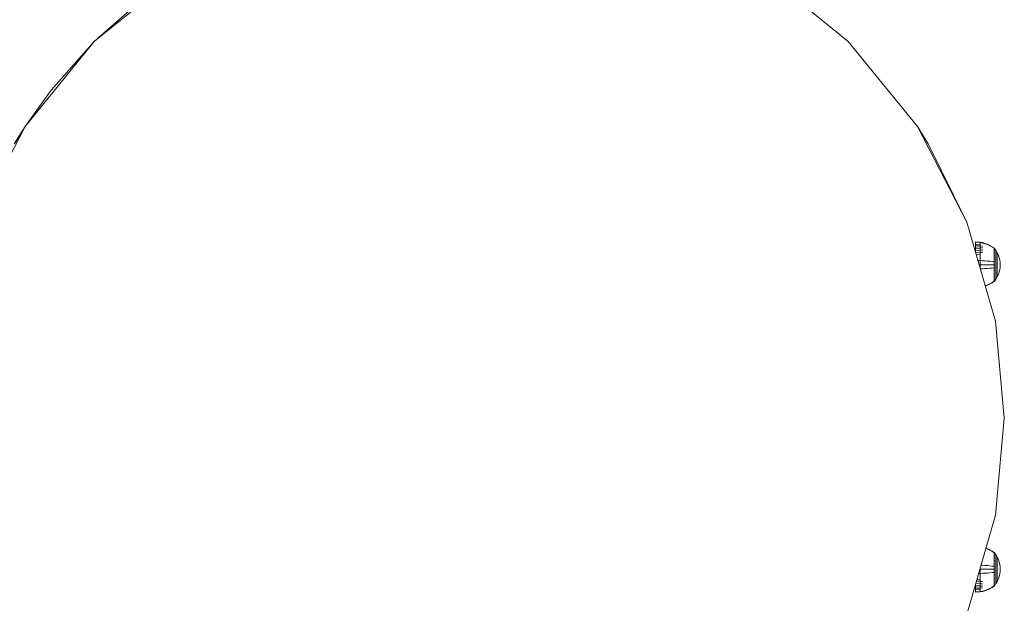
# Model space of a CAD drawing. Units: millimetres. Extents: x 103 to 578302, y -415 to 596964.
# Drawn here: x 2994 to 3318, y 6565 to 6757 of the extents above; entities that cross this region are included whole.
import ezdxf

# ---------------------------------------------------------------- set-up
doc = ezdxf.new("R2010")
doc.units = ezdxf.units.MM
doc.layers.add('Контур', color=7, linetype='Continuous', lineweight=15)
doc.layers.add('Подписи', color=7, linetype='Continuous', lineweight=15)

msp = doc.modelspace()

# ---------------------------------------------------------------- linework, layer by layer
at = {"layer": 'Контур'}
for p, q in [((3046.887, 6772.408), (3018.904, 6749.677)), ((3238.41, 6772.408), (3266.392, 6749.677)), ((3018.9, 6749.677), (3034.965, 6763.882)), ((3018.904, 6749.677), (2996.174, 6721.695)), ((3004.697, 6733.614), (3018.902, 6749.677)), ((3018.898, 6749.677), (3018.854, 6749.622)), ((3018.872, 6749.643), (3018.9, 6749.677)), ((3018.917, 6749.692), (3018.898, 6749.677)), ((3018.9, 6749.677), (3018.898, 6749.677)), ((3018.9, 6749.677), (3018.902, 6749.677)), ((3018.904, 6749.677), (3018.902, 6749.677)), ((3289.122, 6721.695), (3266.392, 6749.677)), ((2996.169, 6721.695), (3004.697, 6733.614)), ((2996.174, 6721.695), (3004.697, 6733.614)), ((2996.174, 6721.695), (2979.935, 6690.35)), ((2996.169, 6721.695), (2992.644, 6716.072)), ((2992.648, 6716.072), (2996.174, 6721.695)), ((2996.168, 6721.695), (2996.159, 6721.678)), ((2996.183, 6721.714), (2996.168, 6721.695)), ((2996.169, 6721.695), (2996.168, 6721.695)), ((3289.122, 6721.695), (3292.648, 6716.072)), ((3305.361, 6690.35), (3289.122, 6721.695)), ((3305.361, 6690.35), (3292.648, 6716.072)), ((3314.727, 6657.777), (3305.361, 6690.35)), ((3308.224, 6683.854), (3309.721, 6683.731)), ((3308.224, 6683.728), (3308.224, 6683.854)), ((3308.224, 6683.728), (3309.721, 6683.607)), ((3308.224, 6683.563), (3308.224, 6683.728)), ((3308.224, 6683.325), (3308.224, 6683.563)), ((3308.224, 6683.012), (3308.224, 6683.325)), ((3308.224, 6683.012), (3309.721, 6682.902)), ((3308.224, 6682.625), (3308.224, 6683.012)), ((3308.224, 6682.625), (3309.721, 6682.522)), ((3308.224, 6682.168), (3308.224, 6682.625)), ((3308.224, 6682.168), (3309.721, 6682.072)), ((3308.224, 6681.645), (3308.224, 6682.168)), ((3308.224, 6681.645), (3309.721, 6681.558)), ((3308.224, 6681.066), (3308.224, 6681.645)), ((3309.721, 6683.731), (3310.526, 6683.572)), ((3309.721, 6683.731), (3309.721, 6683.607)), ((3309.721, 6683.445), (3309.721, 6683.607)), ((3309.721, 6683.607), (3310.526, 6683.45)), ((3309.721, 6683.21), (3309.721, 6683.445)), ((3309.721, 6682.902), (3309.721, 6683.21)), ((3309.721, 6682.522), (3309.721, 6682.902)), ((3309.721, 6682.522), (3310.526, 6682.388)), ((3309.721, 6682.072), (3309.721, 6682.522)), ((3309.721, 6682.072), (3310.526, 6681.948)), ((3309.721, 6681.558), (3309.721, 6682.072)), ((3309.721, 6681.558), (3310.526, 6681.446)), ((3309.721, 6680.989), (3309.721, 6681.558)), ((3310.526, 6683.572), (3311.329, 6683.344)), ((3310.526, 6683.45), (3311.329, 6683.226)), ((3311.329, 6683.344), (3312.121, 6683.047)), ((3311.329, 6683.226), (3312.121, 6682.934)), ((3312.121, 6683.047), (3312.895, 6682.681)), ((3312.121, 6682.934), (3312.895, 6682.575)), ((3312.895, 6682.681), (3313.64, 6682.249)), ((3312.895, 6682.575), (3313.64, 6682.15)), ((3313.64, 6682.249), (3314.271, 6681.807)), ((3313.64, 6682.15), (3314.271, 6681.716)), ((3314.271, 6681.807), (3314.331, 6681.807)), ((3314.331, 6681.716), (3314.271, 6681.716)), ((3314.331, 6681.785), (3314.331, 6681.807)), ((3314.381, 6681.745), (3314.331, 6681.807)), ((3314.331, 6681.785), (3314.331, 6681.716)), ((3314.331, 6681.595), (3314.331, 6681.716)), ((3314.331, 6681.422), (3314.331, 6681.595)), ((3314.381, 6681.745), (3314.41, 6681.706)), ((3314.41, 6681.706), (3314.418, 6681.7)), ((3314.418, 6681.61), (3314.41, 6681.616)), ((3314.418, 6681.7), (3314.418, 6681.69)), ((3314.418, 6681.695), (3314.904, 6681.029)), ((3314.418, 6681.62), (3314.418, 6681.61)), ((3314.418, 6681.61), (3314.418, 6681.582)), ((3308.224, 6681.066), (3309.721, 6680.989)), ((3308.224, 6680.44), (3308.224, 6681.066)), ((3308.224, 6680.44), (3309.721, 6680.372)), ((3308.224, 6680.392), (3308.224, 6680.44)), ((3308.403, 6679.77), (3309.721, 6679.72)), ((3309.721, 6680.989), (3310.526, 6680.888)), ((3309.721, 6680.372), (3309.721, 6680.989)), ((3309.721, 6680.372), (3310.526, 6680.285)), ((3309.721, 6679.72), (3309.721, 6680.372)), ((3309.721, 6679.044), (3309.721, 6679.72)), ((3309.721, 6678.354), (3309.721, 6679.044)), ((3309.721, 6677.663), (3309.721, 6678.354)), ((3314.331, 6681.193), (3314.271, 6681.193)), ((3314.331, 6680.198), (3314.271, 6680.198)), ((3314.331, 6679.776), (3314.271, 6679.776)), ((3314.331, 6679.32), (3314.271, 6679.32)), ((3314.331, 6680.912), (3314.272, 6680.912)), ((3314.331, 6680.579), (3314.272, 6680.579)), ((3314.331, 6678.837), (3314.272, 6678.837)), ((3314.331, 6681.193), (3314.331, 6681.422)), ((3314.331, 6680.912), (3314.331, 6681.193)), ((3314.331, 6680.579), (3314.331, 6680.912)), ((3314.331, 6680.198), (3314.331, 6680.579)), ((3314.331, 6679.776), (3314.331, 6680.198)), ((3314.331, 6679.32), (3314.331, 6679.776)), ((3314.331, 6678.837), (3314.331, 6679.32)), ((3314.331, 6678.336), (3314.331, 6678.837)), ((3314.331, 6677.825), (3314.331, 6678.336)), ((3314.418, 6681.321), (3314.41, 6681.348)), ((3314.418, 6681.321), (3314.41, 6681.327)), ((3314.418, 6680.822), (3314.41, 6680.86)), ((3314.418, 6680.822), (3314.41, 6680.827)), ((3314.418, 6680.122), (3314.41, 6680.17)), ((3314.418, 6680.122), (3314.41, 6680.126)), ((3314.418, 6679.261), (3314.41, 6679.318)), ((3314.418, 6679.261), (3314.41, 6679.264)), ((3314.418, 6678.296), (3314.41, 6678.357)), ((3314.418, 6678.296), (3314.41, 6678.298)), ((3314.418, 6681.321), (3314.415, 6681.34)), ((3314.418, 6680.822), (3314.415, 6680.849)), ((3314.418, 6680.122), (3314.415, 6680.158)), ((3314.418, 6679.261), (3314.415, 6679.306)), ((3314.418, 6678.296), (3314.415, 6678.346)), ((3314.418, 6681.35), (3314.418, 6681.321)), ((3314.418, 6681.321), (3314.418, 6681.277)), ((3314.418, 6680.867), (3314.418, 6680.822)), ((3314.418, 6680.822), (3314.418, 6680.762)), ((3314.418, 6680.182), (3314.418, 6680.122)), ((3314.418, 6680.122), (3314.418, 6680.048)), ((3314.418, 6679.336), (3314.418, 6679.261)), ((3314.418, 6679.261), (3314.418, 6679.173)), ((3314.418, 6678.382), (3314.418, 6678.296)), ((3314.418, 6678.296), (3314.418, 6678.197)), ((3315.346, 6680.271), (3314.904, 6681.029)), ((3314.904, 6681.029), (3314.904, 6681.01)), ((3314.904, 6681.01), (3314.904, 6680.95)), ((3314.904, 6680.95), (3314.904, 6680.847)), ((3314.904, 6680.847), (3314.904, 6680.698)), ((3314.904, 6680.698), (3314.904, 6680.502)), ((3314.904, 6680.502), (3314.904, 6680.26)), ((3314.904, 6680.26), (3314.904, 6679.974)), ((3314.904, 6679.974), (3314.904, 6679.648)), ((3314.904, 6679.648), (3314.904, 6679.286)), ((3314.904, 6679.286), (3314.904, 6678.894)), ((3314.904, 6678.894), (3314.904, 6678.479)), ((3314.904, 6678.479), (3314.904, 6678.049)), ((3315.704, 6679.486), (3315.346, 6680.271)), ((3315.346, 6680.271), (3315.346, 6680.255)), ((3315.346, 6680.255), (3315.346, 6680.205)), ((3315.346, 6680.205), (3315.346, 6680.119)), ((3315.346, 6680.119), (3315.346, 6679.994)), ((3315.346, 6679.994), (3315.346, 6679.829)), ((3315.346, 6679.829), (3315.346, 6679.626)), ((3315.346, 6679.626), (3315.346, 6679.386)), ((3315.346, 6679.386), (3315.346, 6679.112)), ((3315.346, 6679.112), (3315.346, 6678.808)), ((3315.346, 6678.808), (3315.346, 6678.479)), ((3315.346, 6678.479), (3315.346, 6678.131)), ((3315.976, 6678.685), (3315.704, 6679.486)), ((3316.165, 6677.881), (3315.976, 6678.685)), ((3309.006, 6677.674), (3309.721, 6677.663)), ((3309.397, 6676.313), (3309.721, 6676.313)), ((3309.721, 6677.663), (3310.526, 6677.634)), ((3309.721, 6676.313), (3309.721, 6677.663)), ((3309.721, 6676.313), (3310.526, 6676.313)), ((3309.721, 6675.187), (3309.721, 6676.313)), ((3311.329, 6677.593), (3310.526, 6677.634)), ((3311.329, 6676.313), (3310.526, 6676.313)), ((3311.329, 6675.034), (3310.526, 6674.993)), ((3312.121, 6677.539), (3311.329, 6677.593)), ((3312.121, 6676.313), (3311.329, 6676.313)), ((3312.121, 6675.088), (3311.329, 6675.034)), ((3312.895, 6677.472), (3312.121, 6677.539)), ((3312.895, 6676.313), (3312.121, 6676.313)), ((3312.895, 6675.155), (3312.121, 6675.088)), ((3313.64, 6677.393), (3312.895, 6677.472)), ((3313.64, 6676.313), (3312.895, 6676.313)), ((3313.64, 6675.233), (3312.895, 6675.155)), ((3314.272, 6677.313), (3313.64, 6677.393)), ((3314.272, 6676.313), (3313.64, 6676.313)), ((3314.272, 6675.314), (3313.64, 6675.233)), ((3314.331, 6675.314), (3314.272, 6675.314)), ((3314.331, 6677.313), (3314.331, 6677.825)), ((3314.331, 6676.807), (3314.331, 6677.313)), ((3314.331, 6676.313), (3314.331, 6676.807)), ((3314.331, 6675.82), (3314.331, 6676.313)), ((3314.331, 6675.314), (3314.331, 6675.82)), ((3314.331, 6674.802), (3314.331, 6675.314)), ((3314.418, 6677.293), (3314.41, 6677.355)), ((3314.418, 6677.293), (3314.41, 6677.295)), ((3314.418, 6676.313), (3314.41, 6676.313)), ((3314.418, 6675.333), (3314.41, 6675.332)), ((3314.418, 6677.293), (3314.415, 6677.348)), ((3314.418, 6677.39), (3314.418, 6677.293)), ((3314.418, 6677.293), (3314.418, 6677.184)), ((3314.418, 6676.416), (3314.418, 6676.313)), ((3314.418, 6676.313), (3314.418, 6676.21)), ((3314.418, 6675.443), (3314.418, 6675.333)), ((3314.418, 6675.333), (3314.418, 6675.236)), ((3314.904, 6678.049), (3314.904, 6677.611)), ((3314.904, 6677.611), (3314.904, 6677.171)), ((3314.904, 6677.171), (3314.904, 6676.737)), ((3314.904, 6676.737), (3314.904, 6676.313)), ((3314.904, 6676.313), (3314.904, 6675.89)), ((3314.904, 6675.89), (3314.904, 6675.455)), ((3314.904, 6675.455), (3314.904, 6675.016)), ((3314.904, 6675.016), (3314.904, 6674.577)), ((3315.346, 6678.131), (3315.346, 6677.77)), ((3315.346, 6677.77), (3315.346, 6677.402)), ((3315.346, 6677.402), (3315.346, 6677.034)), ((3315.346, 6677.034), (3315.346, 6676.669)), ((3315.346, 6676.669), (3315.346, 6676.313)), ((3315.346, 6676.313), (3315.346, 6675.958)), ((3315.346, 6675.958), (3315.346, 6675.593)), ((3315.346, 6675.593), (3315.346, 6675.224)), ((3315.346, 6675.224), (3315.346, 6674.856)), ((3316.274, 6677.088), (3316.165, 6677.881)), ((3316.165, 6674.745), (3316.274, 6675.539)), ((3316.274, 6677.088), (3316.309, 6676.313)), ((3316.274, 6675.539), (3316.309, 6676.313)), ((3309.784, 6674.966), (3310.526, 6674.993)), ((3314.331, 6673.307), (3314.271, 6673.307)), ((3314.331, 6672.851), (3314.271, 6672.851)), ((3314.331, 6672.429), (3314.271, 6672.429)), ((3314.331, 6673.79), (3314.272, 6673.79)), ((3314.331, 6672.048), (3314.272, 6672.048)), ((3314.331, 6674.291), (3314.331, 6674.802)), ((3314.331, 6673.79), (3314.331, 6674.291)), ((3314.331, 6673.307), (3314.331, 6673.79)), ((3314.331, 6672.851), (3314.331, 6673.307)), ((3314.331, 6672.429), (3314.331, 6672.851)), ((3314.331, 6672.048), (3314.331, 6672.429)), ((3314.331, 6671.715), (3314.331, 6672.048)), ((3314.418, 6674.331), (3314.41, 6674.388)), ((3314.418, 6674.331), (3314.41, 6674.328)), ((3314.418, 6673.366), (3314.41, 6673.419)), ((3314.418, 6673.366), (3314.41, 6673.362)), ((3314.418, 6672.505), (3314.41, 6672.549)), ((3314.418, 6672.505), (3314.41, 6672.5)), ((3314.418, 6671.805), (3314.41, 6671.839)), ((3314.418, 6671.805), (3314.41, 6671.8)), ((3314.418, 6674.331), (3314.415, 6674.384)), ((3314.418, 6673.366), (3314.415, 6673.415)), ((3314.418, 6672.505), (3314.415, 6672.546)), ((3314.418, 6671.805), (3314.415, 6671.838)), ((3314.418, 6674.43), (3314.418, 6674.331)), ((3314.418, 6674.331), (3314.418, 6674.245)), ((3314.418, 6673.454), (3314.418, 6673.366)), ((3314.418, 6673.366), (3314.418, 6673.291)), ((3314.418, 6672.579), (3314.418, 6672.505)), ((3314.418, 6672.505), (3314.418, 6672.445)), ((3314.418, 6671.865), (3314.418, 6671.805)), ((3314.418, 6671.805), (3314.418, 6671.76)), ((3314.904, 6674.577), (3314.904, 6674.147)), ((3314.904, 6674.147), (3314.904, 6673.733)), ((3314.904, 6673.733), (3314.904, 6673.341)), ((3314.904, 6673.341), (3314.904, 6672.979)), ((3314.904, 6672.979), (3314.904, 6672.652)), ((3314.904, 6672.652), (3314.904, 6672.366)), ((3314.904, 6672.366), (3314.904, 6672.124)), ((3314.904, 6671.598), (3315.346, 6672.355)), ((3314.904, 6672.124), (3314.904, 6671.929)), ((3314.904, 6671.929), (3314.904, 6671.78)), ((3314.904, 6671.78), (3314.904, 6671.676)), ((3315.346, 6674.856), (3315.346, 6674.495)), ((3315.346, 6674.495), (3315.346, 6674.147)), ((3315.346, 6674.147), (3315.346, 6673.819)), ((3315.346, 6673.819), (3315.346, 6673.515)), ((3315.346, 6673.515), (3315.346, 6673.24)), ((3315.346, 6673.24), (3315.346, 6673)), ((3315.346, 6672.355), (3315.704, 6673.141)), ((3315.346, 6673), (3315.346, 6672.797)), ((3315.346, 6672.797), (3315.346, 6672.633)), ((3315.346, 6672.633), (3315.346, 6672.508)), ((3315.346, 6672.508), (3315.346, 6672.421)), ((3315.346, 6672.371), (3315.346, 6672.421)), ((3315.346, 6672.355), (3315.346, 6672.371)), ((3315.704, 6673.141), (3315.976, 6673.942)), ((3315.976, 6673.942), (3316.165, 6674.745)), ((3312.121, 6669.692), (3311.379, 6669.419)), ((3312.121, 6669.58), (3311.41, 6669.313)), ((3312.895, 6670.052), (3312.121, 6669.692)), ((3312.895, 6669.946), (3312.121, 6669.58)), ((3313.64, 6670.477), (3312.895, 6670.052)), ((3313.64, 6670.378), (3312.895, 6669.946)), ((3314.271, 6670.911), (3313.64, 6670.477)), ((3314.271, 6670.819), (3313.64, 6670.378)), ((3314.331, 6671.433), (3314.271, 6671.433)), ((3314.331, 6670.819), (3314.271, 6670.819)), ((3314.331, 6671.715), (3314.272, 6671.715)), ((3314.331, 6671.433), (3314.331, 6671.715)), ((3314.331, 6671.205), (3314.331, 6671.433)), ((3314.331, 6671.032), (3314.331, 6671.205)), ((3314.331, 6670.911), (3314.331, 6671.032)), ((3314.331, 6670.842), (3314.331, 6670.911)), ((3314.331, 6670.819), (3314.381, 6670.882)), ((3314.331, 6670.842), (3314.331, 6670.819)), ((3314.381, 6670.882), (3314.41, 6670.921)), ((3314.418, 6671.305), (3314.41, 6671.326)), ((3314.418, 6671.305), (3314.41, 6671.299)), ((3314.418, 6671.017), (3314.41, 6671.025)), ((3314.418, 6671.017), (3314.41, 6671.011)), ((3314.418, 6670.927), (3314.41, 6670.921)), ((3314.418, 6671.305), (3314.415, 6671.328)), ((3314.418, 6671.017), (3314.415, 6671.03)), ((3314.418, 6670.932), (3314.904, 6671.598)), ((3314.418, 6671.35), (3314.418, 6671.305)), ((3314.418, 6671.305), (3314.418, 6671.277)), ((3314.418, 6671.045), (3314.418, 6671.017)), ((3314.418, 6671.007), (3314.418, 6671.017)), ((3314.418, 6670.927), (3314.418, 6670.937)), ((3314.904, 6671.617), (3314.904, 6671.676)), ((3314.904, 6671.598), (3314.904, 6671.617)), ((3317.648, 6625.933), (3314.727, 6657.777)), ((3314.727, 6594.09), (3317.648, 6625.933)), ((3305.361, 6561.517), (3314.727, 6594.09)), ((3311.576, 6583.132), (3312.121, 6582.931)), ((3311.606, 6583.236), (3312.121, 6583.043)), ((3312.121, 6583.043), (3312.895, 6582.677)), ((3312.121, 6582.931), (3312.895, 6582.571)), ((3312.895, 6582.677), (3313.64, 6582.245)), ((3312.895, 6582.571), (3313.64, 6582.146)), ((3313.64, 6582.245), (3314.271, 6581.804)), ((3313.64, 6582.146), (3314.271, 6581.712)), ((3314.271, 6581.804), (3314.331, 6581.804)), ((3314.331, 6581.712), (3314.271, 6581.712)), ((3314.331, 6581.781), (3314.331, 6581.804)), ((3314.381, 6581.742), (3314.331, 6581.804)), ((3314.331, 6581.781), (3314.331, 6581.712)), ((3314.331, 6581.592), (3314.331, 6581.712)), ((3314.331, 6581.418), (3314.331, 6581.592)), ((3314.331, 6581.19), (3314.331, 6581.418)), ((3314.381, 6581.742), (3314.41, 6581.702)), ((3314.41, 6581.702), (3314.418, 6581.696)), ((3314.418, 6581.606), (3314.41, 6581.612)), ((3314.418, 6581.318), (3314.41, 6581.344)), ((3314.418, 6581.318), (3314.41, 6581.324)), ((3314.418, 6581.318), (3314.415, 6581.336)), ((3314.418, 6581.696), (3314.418, 6581.686)), ((3314.418, 6581.691), (3314.904, 6581.025)), ((3314.418, 6581.616), (3314.418, 6581.606)), ((3314.418, 6581.606), (3314.418, 6581.578)), ((3314.418, 6581.346), (3314.418, 6581.318)), ((3314.418, 6581.318), (3314.418, 6581.273)), ((3314.331, 6581.19), (3314.271, 6581.19)), ((3314.331, 6580.194), (3314.271, 6580.194)), ((3314.331, 6579.772), (3314.271, 6579.772)), ((3314.331, 6579.316), (3314.271, 6579.316)), ((3314.331, 6580.908), (3314.272, 6580.908)), ((3314.331, 6580.575), (3314.272, 6580.575)), ((3314.331, 6578.833), (3314.272, 6578.833)), ((3314.331, 6580.908), (3314.331, 6581.19)), ((3314.331, 6580.575), (3314.331, 6580.908)), ((3314.331, 6580.194), (3314.331, 6580.575)), ((3314.331, 6579.772), (3314.331, 6580.194)), ((3314.331, 6579.316), (3314.331, 6579.772)), ((3314.331, 6578.833), (3314.331, 6579.316)), ((3314.331, 6578.332), (3314.331, 6578.833)), ((3314.331, 6577.821), (3314.331, 6578.332)), ((3314.418, 6580.818), (3314.41, 6580.856)), ((3314.418, 6580.818), (3314.41, 6580.823)), ((3314.418, 6580.118), (3314.41, 6580.167)), ((3314.418, 6580.118), (3314.41, 6580.123)), ((3314.418, 6579.257), (3314.41, 6579.314)), ((3314.418, 6579.257), (3314.41, 6579.261)), ((3314.418, 6578.292), (3314.41, 6578.353)), ((3314.418, 6578.292), (3314.41, 6578.295)), ((3314.418, 6580.818), (3314.415, 6580.846)), ((3314.418, 6580.118), (3314.415, 6580.155)), ((3314.418, 6579.257), (3314.415, 6579.302)), ((3314.418, 6578.292), (3314.415, 6578.342)), ((3314.418, 6580.863), (3314.418, 6580.818)), ((3314.418, 6580.818), (3314.418, 6580.758)), ((3314.418, 6580.178), (3314.418, 6580.118)), ((3314.418, 6580.118), (3314.418, 6580.045)), ((3314.418, 6579.332), (3314.418, 6579.257)), ((3314.418, 6579.257), (3314.418, 6579.169)), ((3314.418, 6578.378), (3314.418, 6578.292)), ((3314.418, 6578.292), (3314.418, 6578.193)), ((3315.346, 6580.268), (3314.904, 6581.025)), ((3314.904, 6581.025), (3314.904, 6581.006)), ((3314.904, 6581.006), (3314.904, 6580.947)), ((3314.904, 6580.947), (3314.904, 6580.843)), ((3314.904, 6580.843), (3314.904, 6580.694)), ((3314.904, 6580.694), (3314.904, 6580.499)), ((3314.904, 6580.499), (3314.904, 6580.257)), ((3314.904, 6580.257), (3314.904, 6579.971)), ((3314.904, 6579.971), (3314.904, 6579.644)), ((3314.904, 6579.644), (3314.904, 6579.282)), ((3314.904, 6579.282), (3314.904, 6578.89)), ((3314.904, 6578.89), (3314.904, 6578.476)), ((3314.904, 6578.476), (3314.904, 6578.046)), ((3314.904, 6578.046), (3314.904, 6577.607)), ((3315.704, 6579.482), (3315.346, 6580.268)), ((3315.346, 6580.268), (3315.346, 6580.252)), ((3315.346, 6580.252), (3315.346, 6580.202)), ((3315.346, 6580.202), (3315.346, 6580.115)), ((3315.346, 6580.115), (3315.346, 6579.99)), ((3315.346, 6579.99), (3315.346, 6579.826)), ((3315.346, 6579.826), (3315.346, 6579.623)), ((3315.346, 6579.623), (3315.346, 6579.383)), ((3315.346, 6579.383), (3315.346, 6579.109)), ((3315.346, 6579.109), (3315.346, 6578.804)), ((3315.346, 6578.804), (3315.346, 6578.476)), ((3315.346, 6578.476), (3315.346, 6578.128)), ((3315.346, 6578.128), (3315.346, 6577.767)), ((3315.976, 6578.681), (3315.704, 6579.482)), ((3316.165, 6577.878), (3315.976, 6578.681)), ((3309.224, 6574.953), (3309.721, 6574.96)), ((3309.614, 6576.31), (3309.721, 6576.31)), ((3309.721, 6576.31), (3309.721, 6576.68)), ((3309.721, 6576.31), (3310.526, 6576.31)), ((3309.721, 6574.96), (3309.721, 6576.31)), ((3309.721, 6574.96), (3310.526, 6574.989)), ((3309.721, 6574.269), (3309.721, 6574.96)), ((3310, 6577.649), (3310.526, 6577.63)), ((3311.329, 6577.589), (3310.526, 6577.63)), ((3311.329, 6576.31), (3310.526, 6576.31)), ((3311.329, 6575.03), (3310.526, 6574.989)), ((3312.121, 6577.535), (3311.329, 6577.589)), ((3312.121, 6576.31), (3311.329, 6576.31)), ((3312.121, 6575.084), (3311.329, 6575.03)), ((3312.895, 6577.468), (3312.121, 6577.535)), ((3312.895, 6576.31), (3312.121, 6576.31)), ((3312.895, 6575.151), (3312.121, 6575.084)), ((3313.64, 6577.39), (3312.895, 6577.468)), ((3313.64, 6576.31), (3312.895, 6576.31)), ((3313.64, 6575.23), (3312.895, 6575.151)), ((3314.272, 6577.309), (3313.64, 6577.39)), ((3314.272, 6576.31), (3313.64, 6576.31)), ((3314.272, 6575.31), (3313.64, 6575.23)), ((3314.331, 6575.31), (3314.272, 6575.31)), ((3314.331, 6577.309), (3314.331, 6577.821)), ((3314.331, 6576.803), (3314.331, 6577.309)), ((3314.331, 6576.31), (3314.331, 6576.803)), ((3314.331, 6575.816), (3314.331, 6576.31)), ((3314.331, 6575.31), (3314.331, 6575.816)), ((3314.331, 6574.798), (3314.331, 6575.31)), ((3314.331, 6574.287), (3314.331, 6574.798)), ((3314.418, 6577.29), (3314.41, 6577.351)), ((3314.418, 6577.29), (3314.41, 6577.291)), ((3314.418, 6576.31), (3314.41, 6576.31)), ((3314.418, 6575.33), (3314.41, 6575.328)), ((3314.418, 6577.29), (3314.415, 6577.344)), ((3314.418, 6577.386), (3314.418, 6577.29)), ((3314.418, 6577.29), (3314.418, 6577.18)), ((3314.418, 6576.413), (3314.418, 6576.31)), ((3314.418, 6576.31), (3314.418, 6576.206)), ((3314.418, 6575.439), (3314.418, 6575.33)), ((3314.418, 6575.33), (3314.418, 6575.233)), ((3314.904, 6577.607), (3314.904, 6577.168)), ((3314.904, 6577.168), (3314.904, 6576.733)), ((3314.904, 6576.733), (3314.904, 6576.31)), ((3314.904, 6576.31), (3314.904, 6575.886)), ((3314.904, 6575.886), (3314.904, 6575.452)), ((3314.904, 6575.452), (3314.904, 6575.012)), ((3314.904, 6575.012), (3314.904, 6574.574)), ((3315.346, 6577.767), (3315.346, 6577.399)), ((3315.346, 6577.399), (3315.346, 6577.03)), ((3315.346, 6577.03), (3315.346, 6576.665)), ((3315.346, 6576.665), (3315.346, 6576.31)), ((3315.346, 6576.31), (3315.346, 6575.954)), ((3315.346, 6575.954), (3315.346, 6575.589)), ((3315.346, 6575.589), (3315.346, 6575.221)), ((3315.346, 6575.221), (3315.346, 6574.853)), ((3315.346, 6574.853), (3315.346, 6574.492)), ((3316.274, 6577.084), (3316.165, 6577.878)), ((3316.165, 6574.742), (3316.274, 6575.535)), ((3316.274, 6577.084), (3316.309, 6576.31)), ((3316.274, 6575.535), (3316.309, 6576.31)), ((3308.248, 6571.558), (3309.721, 6571.634)), ((3308.431, 6572.193), (3309.721, 6572.251)), ((3308.623, 6572.861), (3309.721, 6572.903)), ((3309.721, 6573.579), (3309.721, 6574.269)), ((3309.721, 6572.903), (3309.721, 6573.579)), ((3309.721, 6572.251), (3309.721, 6572.903)), ((3309.721, 6572.251), (3310.526, 6572.338)), ((3309.721, 6571.634), (3309.721, 6572.251)), ((3309.721, 6571.634), (3310.526, 6571.735)), ((3309.721, 6571.065), (3309.721, 6571.634)), ((3314.331, 6573.303), (3314.271, 6573.303)), ((3314.331, 6572.847), (3314.271, 6572.847)), ((3314.331, 6572.425), (3314.271, 6572.425)), ((3314.331, 6573.786), (3314.272, 6573.786)), ((3314.331, 6572.044), (3314.272, 6572.044)), ((3314.331, 6571.711), (3314.272, 6571.711)), ((3314.331, 6573.786), (3314.331, 6574.287)), ((3314.331, 6573.303), (3314.331, 6573.786)), ((3314.331, 6572.847), (3314.331, 6573.303)), ((3314.331, 6572.425), (3314.331, 6572.847)), ((3314.331, 6572.044), (3314.331, 6572.425)), ((3314.331, 6571.711), (3314.331, 6572.044)), ((3314.331, 6571.43), (3314.331, 6571.711)), ((3314.418, 6574.327), (3314.41, 6574.384)), ((3314.418, 6574.327), (3314.41, 6574.325)), ((3314.418, 6573.362), (3314.41, 6573.416)), ((3314.418, 6573.362), (3314.41, 6573.359)), ((3314.418, 6572.501), (3314.41, 6572.545)), ((3314.418, 6572.501), (3314.41, 6572.497)), ((3314.418, 6571.801), (3314.41, 6571.835)), ((3314.418, 6571.801), (3314.41, 6571.796)), ((3314.418, 6574.327), (3314.415, 6574.38)), ((3314.418, 6573.362), (3314.415, 6573.411)), ((3314.418, 6572.501), (3314.415, 6572.542)), ((3314.418, 6571.801), (3314.415, 6571.834)), ((3314.418, 6574.426), (3314.418, 6574.327)), ((3314.418, 6574.327), (3314.418, 6574.241)), ((3314.418, 6573.45), (3314.418, 6573.362)), ((3314.418, 6573.362), (3314.418, 6573.288)), ((3314.418, 6572.575), (3314.418, 6572.501)), ((3314.418, 6572.501), (3314.418, 6572.441)), ((3314.418, 6571.861), (3314.418, 6571.801)), ((3314.418, 6571.801), (3314.418, 6571.756)), ((3314.418, 6570.928), (3314.904, 6571.594)), ((3314.904, 6574.574), (3314.904, 6574.144)), ((3314.904, 6574.144), (3314.904, 6573.729)), ((3314.904, 6573.729), (3314.904, 6573.337)), ((3314.904, 6573.337), (3314.904, 6572.975)), ((3314.904, 6572.975), (3314.904, 6572.649)), ((3314.904, 6572.649), (3314.904, 6572.363)), ((3314.904, 6572.363), (3314.904, 6572.121)), ((3314.904, 6571.594), (3315.346, 6572.352)), ((3314.904, 6572.121), (3314.904, 6571.925)), ((3314.904, 6571.925), (3314.904, 6571.776)), ((3314.904, 6571.776), (3314.904, 6571.673)), ((3314.904, 6571.613), (3314.904, 6571.673)), ((3314.904, 6571.594), (3314.904, 6571.613)), ((3315.346, 6574.492), (3315.346, 6574.144)), ((3315.346, 6574.144), (3315.346, 6573.815)), ((3315.346, 6573.815), (3315.346, 6573.511)), ((3315.346, 6573.511), (3315.346, 6573.237)), ((3315.346, 6573.237), (3315.346, 6572.997)), ((3315.346, 6572.352), (3315.704, 6573.137)), ((3315.346, 6572.997), (3315.346, 6572.794)), ((3315.346, 6572.794), (3315.346, 6572.629)), ((3315.346, 6572.629), (3315.346, 6572.504)), ((3315.346, 6572.504), (3315.346, 6572.418)), ((3315.346, 6572.368), (3315.346, 6572.418)), ((3315.346, 6572.352), (3315.346, 6572.368)), ((3315.704, 6573.137), (3315.976, 6573.938)), ((3315.976, 6573.938), (3316.165, 6574.742)), ((3308.224, 6570.978), (3308.224, 6571.475)), ((3308.224, 6570.978), (3309.721, 6571.065)), ((3308.224, 6570.455), (3308.224, 6570.978)), ((3308.224, 6570.455), (3309.721, 6570.551)), ((3308.224, 6569.998), (3308.224, 6570.455)), ((3308.224, 6569.998), (3309.721, 6570.101)), ((3308.224, 6569.611), (3308.224, 6569.998)), ((3308.224, 6569.611), (3309.721, 6569.721)), ((3308.224, 6569.298), (3308.224, 6569.611)), ((3308.224, 6569.06), (3308.224, 6569.298)), ((3308.224, 6568.895), (3308.224, 6569.06)), ((3308.224, 6568.895), (3309.721, 6569.016)), ((3308.224, 6568.769), (3308.224, 6568.895)), ((3308.224, 6568.769), (3309.721, 6568.892)), ((3309.721, 6571.065), (3310.526, 6571.177)), ((3309.721, 6570.551), (3309.721, 6571.065)), ((3309.721, 6570.551), (3310.526, 6570.675)), ((3309.721, 6570.101), (3309.721, 6570.551)), ((3309.721, 6570.101), (3310.526, 6570.235)), ((3309.721, 6569.721), (3309.721, 6570.101)), ((3309.721, 6569.413), (3309.721, 6569.721)), ((3309.721, 6569.178), (3309.721, 6569.413)), ((3309.721, 6569.016), (3309.721, 6569.178)), ((3309.721, 6569.016), (3310.526, 6569.173)), ((3309.721, 6568.892), (3310.526, 6569.051)), ((3309.721, 6568.892), (3309.721, 6569.016)), ((3311.329, 6569.397), (3310.526, 6569.173)), ((3311.329, 6569.279), (3310.526, 6569.051)), ((3312.121, 6569.689), (3311.329, 6569.397)), ((3312.121, 6569.576), (3311.329, 6569.279)), ((3312.895, 6570.048), (3312.121, 6569.689)), ((3312.895, 6569.942), (3312.121, 6569.576)), ((3313.64, 6570.473), (3312.895, 6570.048)), ((3313.64, 6570.374), (3312.895, 6569.942)), ((3314.271, 6570.907), (3313.64, 6570.473)), ((3314.271, 6570.816), (3313.64, 6570.374)), ((3314.331, 6571.43), (3314.271, 6571.43)), ((3314.331, 6570.816), (3314.271, 6570.816)), ((3314.331, 6571.202), (3314.331, 6571.43)), ((3314.331, 6571.028), (3314.331, 6571.202)), ((3314.331, 6570.907), (3314.331, 6571.028)), ((3314.331, 6570.838), (3314.331, 6570.907)), ((3314.331, 6570.816), (3314.381, 6570.878)), ((3314.331, 6570.838), (3314.331, 6570.816)), ((3314.381, 6570.878), (3314.41, 6570.917)), ((3314.418, 6571.302), (3314.41, 6571.322)), ((3314.418, 6571.302), (3314.41, 6571.296)), ((3314.418, 6571.013), (3314.41, 6571.021)), ((3314.418, 6571.013), (3314.41, 6571.007)), ((3314.418, 6570.923), (3314.41, 6570.917)), ((3314.418, 6571.302), (3314.415, 6571.325)), ((3314.418, 6571.013), (3314.415, 6571.026)), ((3314.418, 6571.346), (3314.418, 6571.302)), ((3314.418, 6571.302), (3314.418, 6571.273)), ((3314.418, 6571.041), (3314.418, 6571.013)), ((3314.418, 6571.003), (3314.418, 6571.013)), ((3314.418, 6570.923), (3314.418, 6570.933))]:
    msp.add_line(p, q, dxfattribs=at)
at = {"layer": 'Подписи', "ltscale": 600}
msp.add_arc((3142.66, 6626.089), 2964.751, 89.999538, 180.000311, dxfattribs=at)

doc.saveas('drawing.dxf')
